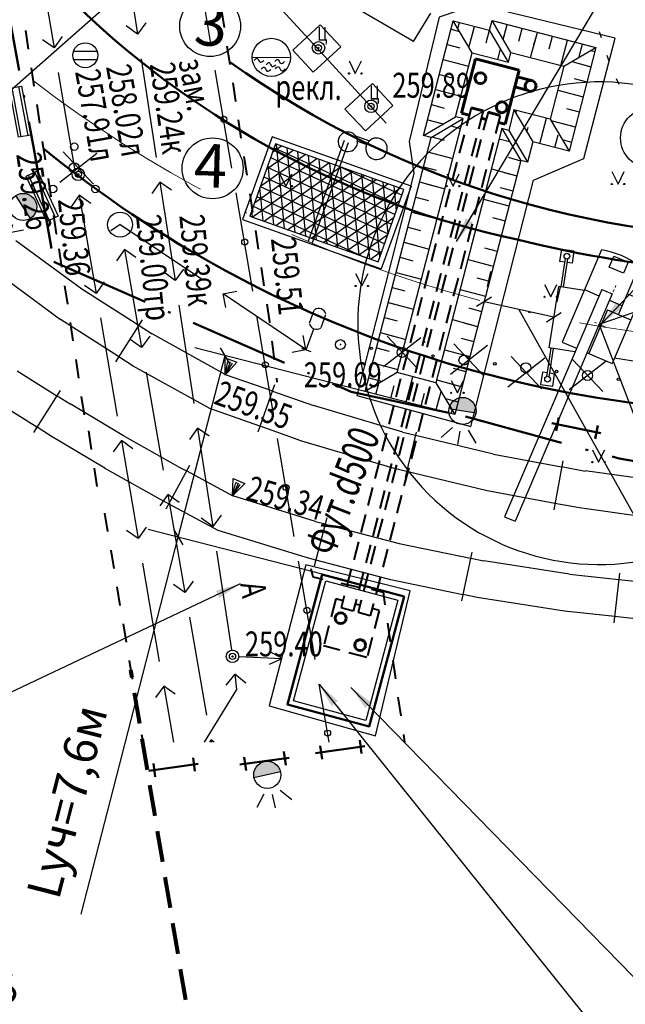
# Model space of a CAD drawing. Extents: x 42128 to 44646, y 40924 to 43814.
# Drawn here: x 42992 to 43016, y 43254 to 43293 of the extents above; entities that cross this region are included whole.
import ezdxf

# ---------------------------------------------------------------- set-up
doc = ezdxf.new("R2010")
doc.units = 0
doc.header["$MEASUREMENT"] = 0
doc.header["$PDSIZE"] = 0.3
for name, pattern in [('DASHB_DOT', [3, 2, -0.5, 0, -0.5]), ('PHANTOM2', [31.75, 15.875, -3.175, 3.175, -3.175, 3.175, -3.175]), ('штриховая2', [0.375, 0.25, -0.125])]:
    doc.linetypes.add(name, pattern=pattern)
for name, color, linetype, lineweight in [('Sети_теплотрасса', 20, 'Continuous', 60), ('Благоустройство', 7, 'Continuous', 50), ('Границы Благоустройства', 5, 'PHANTOM2', 50), ('ПОС ВЫНОСКИ', 6, 'Continuous', 25), ('ПОС ДЕМОНТИР', 7, 'Continuous', 25), ('ПОС ДОРОГА', 42, 'Continuous', 30), ('ПОС ОГРАЖД', 1, 'FENCELINE2', 80), ('ПОС ТРАНШ', 32, 'Continuous', 30), ('ПОС ТРАНШ ОТКОС', 32, 'Continuous', 25), ('Тротуар', 7, 'Continuous', 50)]:
    doc.layers.add(name, color=color, linetype=linetype, lineweight=lineweight)
for name, color, linetype in [('ПОС', 250, 'Continuous'), ('ПОС КРАН', 7, 'Continuous'), ('СЪемка', 251, 'Continuous')]:
    doc.layers.add(name, color=color, linetype=linetype)
doc.styles.add('SHRFT', font='ARIALI.TTF')
doc.styles.add('ПОС АЛЬТ', font='Arial.ttf')
doc.styles.add('ПОС ЧЕРТЕЖ', font='isocpeur.ttf')
doc.styles.add('Текст', font='romans.shx', dxfattribs={"width": 0.7})
doc.linetypes.add('FENCELINE2', pattern='A,6.35,-2.54,[132,ltypeshp.shx,S=2.54,R=0,X=-2.54,Y=0],-2.54,25.4', length=36.83)
doc.linetypes.add('ограждение1', pattern='A,0.25,-0.1,[133,ltypeshp.shx,S=0.1,R=0,X=-0.1,Y=0],-0.1,1', length=1.45)
doc.dimstyles.new('ПОС ЧЕРЕТЖ 1000', dxfattribs={"dimtxt": 1.35, "dimasz": 0.5, "dimexe": 1.25, "dimexo": 0.625, "dimtad": 1, "dimrnd": 0.05, "dimtxsty": 'ПОС ЧЕРТЕЖ', "dimblk": 'OBLIQUE', "dimcen": 1, "dimclrd": 6, "dimclre": 6, "dimclrt": 6, "dimadec": 0, "dimazin": 0, "dimtfac": 1, "dimtmove": 1, "dimatfit": 3, "dimfxl": 0, "dimlwd": 30, "dimlwe": 30, "dimarcsym": 0})
doc.dimstyles.new('ПОС ЧЕРЕТЖ 1000$7', dxfattribs={"dimtxt": 1.35, "dimasz": 1, "dimexe": 1.25, "dimexo": 0.625, "dimtad": 1, "dimrnd": 0.05, "dimtxsty": 'ПОС ЧЕРТЕЖ', "dimblk": 'OBLIQUE', "dimcen": 2.5, "dimclrd": 6, "dimclre": 6, "dimclrt": 6, "dimadec": 0, "dimazin": 0, "dimtfac": 1, "dimtmove": 1, "dimatfit": 3, "dimfxl": 0, "dimlwd": 30, "dimlwe": 30, "dimarcsym": 0})

# ---------------------------------------------------------------- blocks, each defined once
blk = doc.blocks.new('BL_51')
at = {"color": 0}
for p, q in [((-0.47, 0.165), (0.47, 0.165)), ((-0.47, -0.165), (0.47, -0.165))]:
    blk.add_line(p, q, dxfattribs=at)
blk.add_circle((0, 0), 0.5, dxfattribs=at)
blk = doc.blocks.new('BL_22')
at = {"color": 0}
for radius in [0.25, 0.125, 0.025]:
    blk.add_circle((0, 0), radius, dxfattribs=at)
blk = doc.blocks.new('BL_4019')
at = {"color": 0}
for p, q in [((0, 0), (-0.25, 0.65)), ((-0.25, 0.65), (0.25, 0.65)), ((0, 0), (-0.1, 0.55)), ((-0.1, 0.55), (0, 0.55)), ((0.25, 0.65), (0, 0)), ((0, 0.55), (0, 0)), ((0, 0), (0.1, 0.55))]:
    blk.add_line(p, q, dxfattribs=at)
blk = doc.blocks.new('BL_16')
at = {"color": 0}
for p, q in [((-0.25, 1.05), (-0.25, 1.6)), ((0.25, 1.05), (0.25, 1.6)), ((0, 0), (0, 0.9)), ((-0.2, 0), (0.2, 0))]:
    blk.add_line(p, q, dxfattribs=at)
for centre in [(0, 1.525), (0, 1.325), (0, 1.125)]:
    blk.add_circle(centre, 0, dxfattribs=at)
for centre, start, end in [((0, 1.45), 36, 144), ((0, 1.2), 216, 324)]:
    blk.add_arc(centre, 0.3, start, end, dxfattribs=at)
blk = doc.blocks.new('BL_56')
at = {"color": 0}
for q in [(-0.375, -0.25), (0.375, -0.25)]:
    blk.add_line((0, 0), q, dxfattribs=at)
blk.add_circle((0, 0), 0.5, dxfattribs=at)
blk = doc.blocks.new('BL_172')
at = {"color": 0}
for centre, radius in [((0, 0.85), 0.15), ((0, 0), 0.2), ((-0.85, -0.85), 0.15), ((0.85, -0.85), 0.15)]:
    blk.add_circle(centre, radius, dxfattribs=at)
blk = doc.blocks.new('2014 - 416 газон')
at = {"layer": 'СЪемка', "linetype": 'Continuous', "flags": 128}
for points in [[(-0.5, 1), (0, 0)], [(0, 0), (0.5, 1)]]:
    blk.add_lwpolyline(points, dxfattribs=at)
for points in [[(-0.5, 0.05), (-0.464645, 0.035355), (-0.45, 0), (-0.464645, -0.035355), (-0.5, -0.05), (-0.535355, -0.035355), (-0.55, 0), (-0.535355, 0.035355), (-0.5, 0.05)], [(0.5, 0.05), (0.535355, 0.035355), (0.55, 0), (0.535355, -0.035355), (0.5, -0.05), (0.464645, -0.035355), (0.45, 0), (0.464645, 0.035355), (0.5, 0.05)]]:
    blk.add_lwpolyline(points, close=True, dxfattribs=at)
blk = doc.blocks.new('ВОДОНАЛИВНОЙ БЛОК')
at = {"color": 1, "lineweight": 30}
for p, q in [((-3.132, 11.389), (-1.132, 11.389)), ((-3.132, 11.108), (-1.132, 11.108))]:
    blk.add_line(p, q, dxfattribs=at)
blk.add_lwpolyline([(-3.132, 11.499), (-1.132, 11.499), (-1.132, 10.999), (-3.132, 10.999)], close=True, dxfattribs=at)
blk = doc.blocks.new('сигнальный фонарь')
at = {"lineweight": 25}
blk.add_hatch(color=1, dxfattribs=at).paths.add_polyline_path([(-6.213, 9.14, 1), (-5.485, 9.14)])
at = {"color": 1, "lineweight": 25}
for p, q in [((-5.877, 10.049), (-5.877, 9.685)), ((-6.35, 9.933), (-6.094, 9.623)), ((-5.404, 9.933), (-5.659, 9.623)), ((-6.213, 9.14), (-5.485, 9.14))]:
    blk.add_line(p, q, dxfattribs=at)
blk.add_circle((-5.849, 9.14), 0.364, dxfattribs=at)
blk = doc.blocks.new('Емкость для воды')
at = {"color": 7, "lineweight": 30}
blk.add_line((9.19, 7.517), (12.258, 7.517), dxfattribs=at)
blk.add_circle((10.724, 7.517), 1.534, dxfattribs=at)
at = {"color": 5, "lineweight": 30}
for points in [[(9.351, 7.261), (9.584, 7.435), (9.825, 7.127), (10.133, 7.261)], [(10.316, 6.928), (10.549, 7.102), (10.791, 6.795), (11.099, 6.928)], [(11.006, 7.184), (11.239, 7.359), (11.481, 7.051), (11.789, 7.184)], [(9.908, 6.552), (10.141, 6.727), (10.382, 6.419), (10.69, 6.552)], [(11.056, 6.602), (11.289, 6.777), (11.531, 6.469), (11.839, 6.602)]]:
    blk.add_spline(points, degree=3, dxfattribs=at)
blk = doc.blocks.new('_Oblique')
at = {"color": 0, "linetype": 'ByBlock', "lineweight": -2}
blk.add_line((-0.5, -0.5), (0.5, 0.5), dxfattribs=at)
blk = doc.blocks.new('деревянное сигнальное ограждение')
at = {"color": 1, "lineweight": 50}
for p, q in [((431.353, 115.463), (431.353, 111.463)), ((431.895, 115.015), (430.811, 115.015)), ((431.895, 111.81), (430.811, 111.81))]:
    blk.add_line(p, q, dxfattribs=at)
blk = doc.blocks.new('малая мойка')
at = {"lineweight": 25, "true_color": 0xe0a800}
h = blk.add_hatch(dxfattribs=at)
h.set_pattern_fill('NET3', color=42, scale=4.4, angle=-4.922, style=0)
h.paths.add_polyline_path([(37.19, -1.546), (33.779, -1.551), (33.785, -5.666), (37.196, -5.662)])
h.paths.add_polyline_path([(37.425, -1.546), (37.19, -1.546), (37.196, -5.662), (37.431, -5.661)])
h.paths.add_polyline_path([(41.077, -1.541), (37.425, -1.546), (37.431, -5.661), (41.083, -5.656)])
at = {"color": 7, "lineweight": 30}
for p, q in [((37.598, 0.293), (38.453, 0.299)), ((37.801, 0.059), (38.384, 0.064)), ((37.196, -5.854), (37.188, -0.115)), ((37.431, -5.854), (37.423, -0.162)), ((41.372, -1.246), (33.484, -1.257)), ((33.484, -1.257), (33.491, -5.961)), ((41.077, -1.541), (33.779, -1.551)), ((33.779, -1.551), (33.785, -5.666)), ((41.083, -5.656), (41.077, -1.541)), ((41.372, -1.246), (41.365, -5.949)), ((33.785, -5.666), (41.083, -5.656)), ((33.491, -5.961), (41.365, -5.949))]:
    blk.add_line(p, q, dxfattribs=at)
at = {"color": 7, "lineweight": 30, "extrusion": (0, 0, -1)}
for centre, major_axis in [((38.958, 0.022), (0.407, 0.407)), ((37.386, -0.143), (0.37, 0.37))]:
    blk.add_ellipse(centre, major_axis=major_axis, ratio=1, start_param=-0.769474, end_param=5.513711, dxfattribs=at)
blk = doc.blocks.new('КС вид сверху')
at = {"layer": 'ПОС', "color": 0, "lineweight": 30, "ltscale": 0.6}
for p, q in [((11800.445, -10739.853), (11805.318, -10720.599)), ((11801.343, -10740.08), (11806.216, -10720.826)), ((11806.216, -10720.826), (11805.318, -10720.599)), ((11796.022, -10732.491), (11796.022, -10734.781)), ((11796.211, -10732.491), (11796.211, -10734.781)), ((11804.422, -10732.491), (11804.422, -10734.781)), ((11804.611, -10732.491), (11804.611, -10734.781)), ((11798.206, -10739.797), (11799.588, -10734.339)), ((11801.705, -10734.875), (11799.588, -10734.339)), ((11788.815, -10735.002), (11791.728, -10735.005)), ((11789.181, -10735.005), (11789.815, -10734.781)), ((11789.815, -10734.781), (11792.091, -10734.781)), ((11791.728, -10735.005), (11792.333, -10735.061)), ((11795.89, -10734.781), (11799.476, -10734.781)), ((11795.89, -10734.781), (11795.89, -10739.781)), ((11800.621, -10738.531), (11801.556, -10734.837)), ((11803.822, -10735.41), (11802.603, -10735.102)), ((11802.684, -10734.781), (11804.784, -10734.781)), ((11804.784, -10734.781), (11804.784, -10739.781)), ((11789.404, -10735.285), (11789.182, -10735.24)), ((11795.89, -10735.308), (11792.499, -10735.308)), ((11801.849, -10743.205), (11803.822, -10735.41)), ((11789.755, -10737.676), (11789.755, -10736.885)), ((11789.873, -10736.759), (11790.348, -10736.759)), ((11790.466, -10736.885), (11790.466, -10737.676)), ((11790.348, -10737.803), (11789.873, -10737.803)), ((11800.621, -10738.531), (11798.653, -10738.033)), ((11799.693, -10738.296), (11798.655, -10742.397)), ((11800.581, -10739.315), (11799.505, -10739.042)), ((11788.815, -10739.559), (11791.728, -10739.557)), ((11789.181, -10739.557), (11789.815, -10739.781)), ((11789.404, -10739.277), (11789.182, -10739.321)), ((11789.815, -10739.781), (11792.091, -10739.781)), ((11791.728, -10739.557), (11792.333, -10739.501)), ((11795.89, -10739.254), (11792.499, -10739.254)), ((11795.89, -10739.781), (11798.211, -10739.781)), ((11796.022, -10742.071), (11796.022, -10739.781)), ((11796.211, -10742.071), (11796.211, -10739.781)), ((11799.247, -10740.06), (11798.206, -10739.797)), ((11801.343, -10740.08), (11800.445, -10739.853)), ((11802.698, -10739.85), (11801.479, -10739.542)), ((11802.716, -10739.781), (11804.784, -10739.781)), ((11804.422, -10742.071), (11804.422, -10739.781)), ((11804.611, -10742.071), (11804.611, -10739.781)), ((11799.592, -10742.556), (11799.826, -10741.631)), ((11799.826, -10741.631), (11801.03, -10741.936)), ((11801.03, -10741.936), (11800.796, -10742.861)), ((11800.796, -10742.861), (11799.592, -10742.556))]:
    blk.add_line(p, q, dxfattribs=at)
at = {"layer": 'ПОС', "color": 0, "linetype": 'DASHB_DOT', "lineweight": 13, "ltscale": 0.3}
for p, q in [((11802.955, -10729.937), (11800.268, -10740.552)), ((11800.546, -10737.142), (11801.646, -10737.42))]:
    blk.add_line(p, q, dxfattribs=at)
at = {"layer": 'ПОС', "color": 0, "lineweight": 30, "ltscale": 0.6}
for points in [[(11796.211, -10732.781), (11796.616, -10732.781), (11796.616, -10731.781), (11795.616, -10731.781), (11795.616, -10732.781), (11796.022, -10732.781)], [(11804.611, -10732.781), (11805.016, -10732.781), (11805.016, -10731.781), (11804.016, -10731.781), (11804.016, -10732.781), (11804.422, -10732.781)], [(11796.211, -10741.781), (11796.616, -10741.781), (11796.616, -10742.781), (11795.616, -10742.781), (11795.616, -10741.781), (11796.022, -10741.781)], [(11804.611, -10741.781), (11805.016, -10741.781), (11805.016, -10742.781), (11804.016, -10742.781), (11804.016, -10741.781), (11804.422, -10741.781)]]:
    blk.add_lwpolyline(points, dxfattribs=at)
for centre in [(11796.116, -10732.281), (11804.516, -10732.281), (11796.116, -10742.281), (11804.516, -10742.281)]:
    blk.add_circle(centre, 0.23, dxfattribs=at)
for centre, radius, start, end in [((11788.813, -10735.201), 0.199, 89.5657, 178.50909), ((11789.178, -10735.415), 0.411, 89.6737, 167.00246), ((11789.671, -10735.27), 0.267, 90.87388, 183.03872), ((11792.068, -10735.045), 0.265, 356.54715, 84.9408), ((11792.304, -10735.235), 0.177, 9.2553, 80.73793), ((11799.311, -10737.276), 10.899, 168.92361, 191.05293), ((11800.247, -10737.281), 11.635, 170.31133, 189.68867), ((11798.858, -10737.281), 10.003, 168.79368, 191.20632), ((11789.153, -10735.344), 0.107, 74.25583, 176.24976), ((11811.249, -10737.29), 21.936, 174.75461, 185.23464), ((11782.645, -10737.281), 10.05, 348.09089, 11.90911), ((11789.886, -10736.889), 0.131, 95.70088, 178.21005), ((11790.335, -10736.889), 0.131, 1.78995, 84.29912), ((11789.886, -10737.672), 0.131, 181.78995, 264.29912), ((11790.335, -10737.672), 0.131, 275.70088, 358.21005), ((11788.813, -10739.36), 0.199, 181.49091, 270.4343), ((11789.178, -10739.147), 0.411, 192.99754, 270.3263), ((11789.153, -10739.218), 0.107, 183.75024, 285.74417), ((11789.671, -10739.291), 0.267, 176.96128, 269.12612), ((11792.068, -10739.517), 0.265, 275.0592, 3.45285), ((11792.304, -10739.326), 0.177, 279.26207, 350.7447), ((11801.82, -10736.608), 6.597, 241.3375, 270.25507)]:
    blk.add_arc(centre, radius, start, end, dxfattribs=at)
blk = doc.blocks.new('*D315')
at = {"layer": 'Defpoints', "color": 0}
for p in [(43010.779, 43282.12), (43010.779, 43282.12), (43013.583, 43281.501)]:
    blk.add_point(p, dxfattribs=at)
at = {"layer": 'ПОС ВЫНОСКИ', "color": 6, "linetype": 'Continuous', "lineweight": 30}
for p, q in [((43010.914, 43282.731), (43011.049, 43283.341)), ((43013.718, 43282.111), (43013.853, 43282.722)), ((43013.583, 43281.501), (43010.779, 43282.12)), ((43012.181, 43281.811), (43020.571, 43266.776)), ((43020.571, 43266.776), (43025.021, 43265.793))]:
    blk.add_line(p, q, dxfattribs=at)
at = {"layer": 'ПОС ВЫНОСКИ', "color": 6, "lineweight": 30, "xscale": 0.5, "yscale": 0.5, "zscale": 0.5}
for p, rotation in [((43010.779, 43282.12), 167.5469527195085), ((43013.583, 43281.501), 347.5469527195085)]:
    blk.add_blockref('_Oblique', p, dxfattribs=dict(at, rotation=rotation))
at = {"layer": 'ПОС ВЫНОСКИ', "color": 6, "insert": (43023.105, 43267.685), "char_height": 1.35, "attachment_point": 5, "rotation": 347.547, "style": 'ПОС ЧЕРТЕЖ'}
blk.add_mtext('2,85', dxfattribs=at)
blk = doc.blocks.new('*D316')
at = {"layer": 'Defpoints', "color": 0}
for p in [(43000.387, 43279.963), (43007.807, 43278.054), (43005.929, 43270.754)]:
    blk.add_point(p, dxfattribs=at)
at = {"layer": 'ПОС ТРАНШ ОТКОС', "color": 6, "linetype": 'Continuous', "lineweight": 30}
for p, q in [((42998.509, 43272.663), (43000.387, 43279.963)), ((42994.614, 43257.527), (42998.509, 43272.663))]:
    blk.add_line(p, q, dxfattribs=at)
at = {"layer": 'ПОС ТРАНШ ОТКОС', "color": 6, "lineweight": 30}
for p, q in [((43007.202, 43278.21), (42999.177, 43280.275)), ((43005.324, 43270.91), (42997.299, 43272.975))]:
    blk.add_line(p, q, dxfattribs=at)
at = {"layer": 'ПОС ТРАНШ ОТКОС', "color": 6, "lineweight": 30, "xscale": 0.5, "yscale": 0.5, "zscale": 0.5}
for p, rotation in [((43000.387, 43279.963), 75.5699948758947), ((42998.509, 43272.663), 255.5699948758947)]:
    blk.add_blockref('_Oblique', p, dxfattribs=dict(at, rotation=rotation))
at = {"layer": 'ПОС ТРАНШ ОТКОС', "color": 6, "insert": (42994.215, 43262.004), "char_height": 1.35, "attachment_point": 5, "rotation": 75.57, "style": 'ПОС ЧЕРТЕЖ', "bg_fill": 3, "box_fill_scale": 1.25, "bg_fill_color": 256, "bg_fill_true_color": 13158600, "bg_fill_transparency": 602}
blk.add_mtext('Lуч=7,6м', dxfattribs=at)
blk = doc.blocks.new('*D317')
at = {"layer": 'Defpoints', "color": 0}
for p in [(42992.908, 43285.104), (42984.446, 43283.541), (43001.984, 43235.976)]:
    blk.add_point(p, dxfattribs=at)
at = {"layer": 'ПОС ВЫНОСКИ', "color": 6, "linetype": 'Continuous', "lineweight": 30}
for p, q in [((42992.293, 43284.991), (42983.217, 43283.314)), ((42993.523, 43234.413), (42984.446, 43283.541)), ((43001.37, 43235.863), (42992.293, 43234.186))]:
    blk.add_line(p, q, dxfattribs=at)
at = {"layer": 'ПОС ВЫНОСКИ', "color": 6, "lineweight": 30, "xscale": 0.5, "yscale": 0.5, "zscale": 0.5}
for p, rotation in [((42984.446, 43283.541), 100.467250002318), ((42993.523, 43234.413), 280.4672500023179)]:
    blk.add_blockref('_Oblique', p, dxfattribs=dict(at, rotation=rotation))
at = {"layer": 'ПОС ВЫНОСКИ', "color": 6, "lineweight": 25, "insert": (42991.574, 43252.861), "char_height": 1.35, "attachment_point": 5, "rotation": 280.4673, "style": 'ПОС ЧЕРТЕЖ'}
blk.add_mtext('50,00{\\fISOCPEUR|b0|i0|c204|p34;м}', dxfattribs=at)

msp = doc.modelspace()

# ---------------------------------------------------------------- hatches: boundary and pattern name
at = {"layer": 'ПОС ТРАНШ ОТКОС'}
h = msp.add_hatch(dxfattribs=at)
h.set_pattern_fill('LINE', color=256, scale=10, angle=75, style=0)
h.set_pattern_definition([(75, (230.0932, 0), (-1.207407283, 0.323523806), [])])
h.paths.add_polyline_path([(43008.85, 43278.868), (43007.292, 43279.273), (43006.012, 43278.52), (43009.603, 43277.588)])
h.paths.add_polyline_path([(43013.438, 43289.448), (43011.981, 43289.824), (43012.736, 43288.545), (43014.191, 43288.168)])
h.paths.add_polyline_path([(43015.268, 43292.332), (43011.105, 43293.408), (43011.858, 43292.129), (43013.988, 43291.578)])
h.paths.add_polyline_path([(43011.004, 43293.02), (43009.546, 43293.398), (43010.299, 43292.118), (43011.758, 43291.741)])
h = msp.add_hatch(dxfattribs=at)
h.set_pattern_fill('LINE', color=256, scale=5, angle=75, style=0)
h.set_pattern_definition([(75, (230.0932, 0), (-0.6037036414, 0.161761903), [])])
h.paths.add_polyline_path([(43006.652, 43278.896), (43006.012, 43278.52), (43009.603, 43277.588), (43009.226, 43278.228)])
h.paths.add_polyline_path([(43011.004, 43293.02), (43009.546, 43293.398), (43009.922, 43292.758), (43011.381, 43292.381)])
h.paths.add_polyline_path([(43011.105, 43293.408), (43011.481, 43292.768), (43014.63, 43291.956), (43015.268, 43292.332)])
h.paths.add_polyline_path([(43013.813, 43288.811), (43012.359, 43289.185), (43012.736, 43288.545), (43014.191, 43288.168)])
h = msp.add_hatch(dxfattribs=at)
h.set_pattern_fill('LINE', color=256, scale=10, angle=345, style=0)
h.set_pattern_definition([(345, (230.0932, 0), (0.323523806, 1.207407283), [])])
h.paths.add_polyline_path([(43012.252, 43287.795), (43011.499, 43289.072), (43008.85, 43278.868), (43009.603, 43277.588)])
h.paths.add_polyline_path([(43009.94, 43289.474), (43008.66, 43288.72), (43006.012, 43278.52), (43007.292, 43279.273)])
h.paths.add_polyline_path([(43010.299, 43292.118), (43009.546, 43293.398), (43008.356, 43288.798), (43009.636, 43289.552)])
h.paths.add_polyline_path([(43015.268, 43292.332), (43013.988, 43291.578), (43013.438, 43289.448), (43014.191, 43288.168)])
h = msp.add_hatch(dxfattribs=at)
h.set_pattern_fill('LINE', color=256, scale=5, angle=345, style=0)
h.set_pattern_definition([(345, (230.0932, 0), (0.161761903, 0.6037036414), [])])
h.paths.add_polyline_path([(43012.252, 43287.795), (43011.876, 43288.433), (43009.226, 43278.228), (43009.603, 43277.588)])
h.paths.add_polyline_path([(43009.3, 43289.097), (43008.66, 43288.72), (43006.012, 43278.52), (43006.652, 43278.896)])
h.paths.add_polyline_path([(43009.922, 43292.758), (43009.546, 43293.398), (43008.356, 43288.798), (43008.996, 43289.175)])
h.paths.add_polyline_path([(43015.268, 43292.332), (43014.625, 43291.953), (43013.813, 43288.811), (43014.191, 43288.168)])

# ---------------------------------------------------------------- linework, layer by layer
at = {"layer": 'Sети_теплотрасса', "linetype": 'Continuous'}
for p, q in [((43010.443, 43291.874), (43009.879, 43289.695)), ((43012.186, 43291.426), (43010.443, 43291.874)), ((43012.186, 43291.426), (43011.623, 43289.247)), ((43012.679, 43291.005), (43012.115, 43291.15)), ((43012.513, 43290.616), (43012.01, 43290.746)), ((43010.745, 43289.782), (43010.259, 43289.907)), ((43010.184, 43289.617), (43009.879, 43289.695)), ((43010.864, 43289.442), (43010.67, 43289.492)), ((43011.426, 43289.605), (43010.939, 43289.731)), ((43011.623, 43289.247), (43011.356, 43289.316))]:
    msp.add_line(p, q, dxfattribs=at)
for centre in [(43010.633, 43291.099), (43012.648, 43290.788), (43011.492, 43289.931)]:
    msp.add_circle(centre, 0.219, dxfattribs=at)
at = {"layer": 'Благоустройство'}
for points in [[(43012.057, 43284.631), (43012.057, 43284.631, -0.138015), (42994.579, 43293.881, -0.147023), (42991.564, 43298.466), (42991.564, 43298.466)], [(43026.587, 43289.2, -0.430984), (43020.137, 43283.327, -0.042454), (43012.057, 43284.631)], [(42993.108, 43288.261, 0.187464), (43025.642, 43277.723), (43089.808, 43282.803, -0.667772), (43094.01, 43274.577), (43091.503, 43271.633)]]:
    msp.add_lwpolyline(points, format="xyb", dxfattribs=at)
at = {"layer": 'Благоустройство', "linetype": 'DASHB_DOT', "lineweight": 20, "ltscale": 4}
msp.add_arc((43023.765, 43331.475), 51.034, 232.4936, 271.9335, dxfattribs=at)
at = {"layer": 'Границы Благоустройства', "linetype": 'DASHB_DOT', "ltscale": 2}
msp.add_lwpolyline([(42981.216, 43415.388), (42990.608, 43355.317), (42986.577, 43355.178), (42986.577, 43355.178), (42983.07, 43361.423), (42983.07, 43361.423), (42983.07, 43361.423), (42983.07, 43361.423), (42980.781, 43361.239), (42988.984, 43308.985), (42989.5, 43305.724), (42990.293, 43301.336), (42992.722, 43288.198), (42993.518, 43283.718), (42993.518, 43283.718), (43005.453, 43278.501), (43010.034, 43277.511), (43016.203, 43275.822), (43022.124, 43274.791), (43049.676, 43277.055)], dxfattribs=at)
at = {"layer": 'ПОС ВЫНОСКИ', "color": 6, "lineweight": 30, "ltscale": 0.5}
for centre in [(42999.787, 43293.187), (43017.482, 43288.699), (42999.886, 43287.478)]:
    msp.add_circle(centre, 1.222, dxfattribs=at)
at = {"layer": 'ПОС ДЕМОНТИР', "color": 1, "linetype": 'Continuous', "lineweight": 30}
for points in [[(42995.238, 43288.067), (42993.751, 43286.908)], [(42993.886, 43288.135), (42995.103, 43286.84)], [(43006.886, 43280.735), (43008.103, 43279.44)], [(43008.238, 43280.667), (43006.751, 43279.508)], [(43010.918, 43280.357), (43009.431, 43279.198)], [(43009.566, 43280.425), (43010.783, 43279.13)], [(43013.223, 43279.848), (43011.736, 43278.69)], [(43011.871, 43279.917), (43013.088, 43278.622)], [(43015.678, 43279.737), (43014.191, 43278.578)], [(43014.326, 43279.805), (43015.543, 43278.51)]]:
    msp.add_lwpolyline(points, dxfattribs=at)
at = {"layer": 'ПОС КРАН', "color": 5, "lineweight": 30}
msp.add_lwpolyline([(43018.859, 43272.204), (43015.405, 43281.215), (43024.578, 43284.37, 2.480129)], format="xyb", close=True, dxfattribs=at)
at = {"layer": 'ПОС ТРАНШ'}
for points in [[(43011.004, 43293.02), (43011.105, 43293.408), (43015.268, 43292.332), (43014.191, 43288.168), (43012.736, 43288.545), (43012.525, 43287.724), (43012.252, 43287.795), (43009.603, 43277.588), (43006.012, 43278.52), (43008.66, 43288.72), (43008.356, 43288.798), (43009.546, 43293.398)], [(43011.758, 43291.741), (43011.858, 43292.129), (43013.988, 43291.578), (43013.438, 43289.448), (43011.981, 43289.824), (43011.77, 43289.003), (43011.499, 43289.072), (43008.85, 43278.868), (43007.292, 43279.273), (43009.94, 43289.474), (43009.636, 43289.552), (43010.299, 43292.118)], [(43004.428, 43270.917), (43007.326, 43270.139), (43006.03, 43265.31), (43003.132, 43266.088)]]:
    msp.add_lwpolyline(points, close=True, dxfattribs=at)
at = {"layer": 'ПОС ТРАНШ', "lineweight": 50}
msp.add_lwpolyline([(43004.287, 43271.162), (43007.571, 43270.28), (43006.171, 43265.065), (43002.887, 43265.946)], close=True, dxfattribs=at)
at = {"layer": 'ПОС ТРАНШ ОТКОС'}
for p, q in [((43010.299, 43292.118), (43009.546, 43293.398)), ((43011.858, 43292.129), (43011.105, 43293.408)), ((43011.758, 43291.741), (43011.004, 43293.02)), ((43013.988, 43291.578), (43015.268, 43292.332)), ((43008.356, 43288.798), (43009.636, 43289.552)), ((43008.66, 43288.72), (43009.94, 43289.474)), ((43011.981, 43289.824), (43012.736, 43288.545)), ((43013.438, 43289.448), (43014.191, 43288.168)), ((43011.499, 43289.072), (43012.252, 43287.795)), ((43011.77, 43289.003), (43012.525, 43287.724)), ((43007.292, 43279.273), (43006.012, 43278.52)), ((43008.85, 43278.868), (43009.603, 43277.588))]:
    msp.add_line(p, q, dxfattribs=at)
at = {"layer": 'СЪемка'}
for p, q in [((42996.264, 43296.818), (42996.874, 43292.868)), ((42992.844, 43296.258), (42993.524, 43292.318)), ((42999.834, 43292.408), (42999.164, 43296.348)), ((43001.394, 43295.228), (43006.854, 43289.298)), ((43003.206, 43295.359), (43007.947, 43292.588)), ((43007.953, 43292.576), (43008.638, 43293.703)), ((42996.874, 43292.868), (42996.414, 43293.198)), ((42997.204, 43293.318), (42996.874, 43292.868)), ((43003.106, 43292.221), (43004.206, 43293.241)), ((43004.206, 43293.241), (43005.026, 43292.361)), ((42993.524, 43292.318), (42993.054, 43292.638)), ((42993.844, 43292.778), (42993.524, 43292.318)), ((43015.394, 43292.978), (43015.474, 43292.738)), ((43003.926, 43291.341), (43003.106, 43292.221)), ((43005.026, 43292.361), (43003.926, 43291.341)), ((42997.024, 43291.878), (42997.624, 43287.918)), ((43015.714, 43292.028), (43015.794, 43291.788)), ((43000.664, 43287.478), (42999.994, 43291.418)), ((42993.694, 43291.328), (42994.364, 43287.388)), ((43016.084, 43291.088), (43016.184, 43290.858)), ((43005.199, 43289.858), (43006.299, 43290.878)), ((43006.299, 43290.878), (43007.119, 43289.998)), ((43006.019, 43288.978), (43005.199, 43289.858)), ((43007.119, 43289.998), (43006.019, 43288.978)), ((42997.774, 43286.928), (42997.444, 43286.468)), ((42997.774, 43286.928), (42998.384, 43282.978)), ((42998.234, 43286.598), (42997.774, 43286.928)), ((42994.534, 43286.398), (42994.204, 43285.938)), ((42994.534, 43286.398), (42995.214, 43282.458)), ((42994.994, 43286.068), (42994.534, 43286.398)), ((43001.504, 43282.548), (43000.834, 43286.488)), ((42999.484, 43282.998), (42996.164, 43285.228)), ((42991.994, 43284.578), (42994.634, 43282.638)), ((42996.344, 43284.218), (42996.024, 43283.758)), ((42996.344, 43284.218), (42997.034, 43280.278)), ((42996.804, 43283.898), (42996.344, 43284.218)), ((42993.784, 43281.398), (42991.104, 43283.368)), ((42998.384, 43282.978), (42997.924, 43283.308)), ((42998.714, 43283.428), (42998.384, 43282.978)), ((42995.214, 43282.458), (42994.744, 43282.778)), ((42995.534, 43282.918), (42995.214, 43282.458)), ((42994.634, 43282.638), (42996.924, 43281.178)), ((43000.314, 43282.438), (43000.864, 43282.548)), ((43003.634, 43280.208), (43000.314, 43282.438)), ((43000.424, 43281.888), (43000.314, 43282.438)), ((42998.534, 43281.988), (42999.134, 43278.028)), ((43002.334, 43277.618), (43001.664, 43281.558)), ((42996.114, 43279.918), (42993.784, 43281.408)), ((42995.384, 43281.468), (42996.054, 43277.528)), ((42997.054, 43281.388), (42995.984, 43279.708)), ((42996.934, 43281.168), (42997.464, 43280.828)), ((43002.184, 43281.308), (43002.184, 43281.278)), ((42997.364, 43280.738), (42997.034, 43280.278)), ((43000.394, 43279.198), (42997.464, 43280.828)), ((43003.634, 43280.208), (43003.524, 43280.768)), ((42997.034, 43280.278), (42996.574, 43280.608)), ((43003.074, 43280.098), (43003.634, 43280.208)), ((42996.694, 43279.538), (42996.124, 43279.908)), ((42992.044, 43279.348), (42993.634, 43278.348)), ((42999.774, 43277.828), (42996.694, 43279.538)), ((42997.214, 43279.298), (42997.904, 43275.358)), ((43000.394, 43279.198), (43002.284, 43278.538)), ((43002.364, 43278.778), (43001.704, 43276.888)), ((42993.764, 43278.558), (42992.704, 43276.868)), ((43002.294, 43278.528), (43003.934, 43277.958)), ((42992.834, 43277.078), (42991.234, 43278.088)), ((42993.644, 43278.348), (42994.164, 43278.018)), ((42996.314, 43276.738), (42994.164, 43278.018)), ((43001.784, 43277.118), (42999.774, 43277.828)), ((43007.524, 43276.888), (43003.934, 43277.948)), ((42993.384, 43276.738), (42992.844, 43277.078)), ((42999.284, 43277.048), (42998.954, 43276.588)), ((42999.284, 43277.048), (42999.894, 43273.098)), ((42999.744, 43276.718), (42999.284, 43277.048)), ((43003.474, 43276.528), (43001.794, 43277.118)), ((43007.524, 43276.888), (43008.024, 43276.768)), ((43008.055, 43276.889), (43007.614, 43275.068)), ((42995.564, 43275.438), (42993.384, 43276.738)), ((42996.224, 43276.548), (42995.894, 43276.088)), ((42996.224, 43276.548), (42996.904, 43272.608)), ((42996.684, 43276.218), (42996.224, 43276.548)), ((42998.494, 43275.508), (42996.314, 43276.738)), ((43003.164, 43272.688), (43002.494, 43276.628)), ((43007.134, 43275.438), (43003.474, 43276.528)), ((43008.024, 43276.768), (43011.164, 43276.008)), ((43011.164, 43275.998), (43013.894, 43275.488)), ((43013.944, 43275.738), (43013.574, 43273.768)), ((42997.764, 43274.188), (42995.554, 43275.438)), ((42998.954, 43275.548), (42998.004, 43273.788)), ((42998.494, 43275.508), (42998.834, 43275.328)), ((42998.824, 43275.338), (43000.694, 43274.328)), ((43007.674, 43275.308), (43007.134, 43275.438)), ((43010.854, 43274.538), (43007.674, 43275.308)), ((43013.884, 43275.498), (43014.844, 43275.318)), ((43018.554, 43274.818), (43014.844, 43275.328)), ((43013.614, 43274.018), (43010.844, 43274.538)), ((42998.084, 43274.378), (42997.764, 43273.918)), ((42998.124, 43274.008), (42997.774, 43274.198)), ((42998.084, 43274.378), (42998.774, 43270.438)), ((42998.544, 43274.058), (42998.084, 43274.378)), ((43004.014, 43273.298), (43000.694, 43274.328)), ((43014.604, 43273.838), (43013.614, 43274.018)), ((43000.114, 43272.938), (42998.114, 43274.008)), ((43018.384, 43273.318), (43014.604, 43273.838)), ((42999.894, 43273.098), (42999.434, 43273.428)), ((43000.224, 43273.548), (42999.894, 43273.098)), ((43004.464, 43273.438), (43003.964, 43271.508)), ((43004.014, 43273.298), (43004.404, 43273.198)), ((42996.904, 43272.608), (42996.434, 43272.928)), ((42997.224, 43273.068), (42996.904, 43272.608)), ((43003.604, 43271.858), (43000.114, 43272.938)), ((43004.404, 43273.188), (43007.374, 43272.418)), ((43000.044, 43272.108), (43000.644, 43268.148)), ((43007.374, 43272.418), (43010.234, 43271.818)), ((43010.284, 43272.058), (43009.874, 43270.108)), ((43004.004, 43267.758), (43003.334, 43271.698)), ((43004.024, 43271.748), (43003.604, 43271.858)), ((43007.034, 43270.958), (43004.034, 43271.738)), ((43010.244, 43271.828), (43010.774, 43271.718)), ((43014.204, 43271.178), (43010.774, 43271.718)), ((42997.074, 43271.618), (42997.744, 43267.678)), ((42999.104, 43270.898), (42998.774, 43270.438)), ((43009.924, 43270.348), (43007.034, 43270.958)), ((43014.204, 43271.178), (43016.184, 43270.968)), ((43016.214, 43271.218), (43015.994, 43269.228)), ((43016.174, 43270.968), (43017.664, 43270.808)), ((42998.774, 43270.438), (42998.314, 43270.768)), ((43010.504, 43270.238), (43009.934, 43270.358)), ((43014.004, 43269.688), (43010.504, 43270.238)), ((43016.024, 43269.478), (43014.004, 43269.698)), ((42998.954, 43269.458), (42999.644, 43265.518)), ((43017.534, 43269.318), (43016.014, 43269.478)), ((43000.934, 43267.868), (43002.684, 43267.798)), ((43002.174, 43267.568), (43002.684, 43267.798)), ((43002.684, 43267.798), (43002.194, 43268.068)), ((43000.774, 43267.158), (43000.424, 43266.718)), ((43000.774, 43267.158), (43000.844, 43266.548)), ((43001.214, 43266.808), (43000.774, 43267.158)), ((42997.924, 43266.688), (42997.594, 43266.228)), ((42997.924, 43266.688), (42998.314, 43264.438)), ((42998.384, 43266.358), (42997.924, 43266.688)), ((43000.844, 43266.548), (42999.554, 43264.438)), ((43004.564, 43264.438), (43004.164, 43266.768)), ((42999.824, 43264.528), (42999.764, 43264.438)), ((42999.824, 43264.528), (42999.844, 43264.438)), ((42999.954, 43264.438), (42999.824, 43264.528))]:
    msp.add_line(p, q, dxfattribs=at)
at = {"layer": 'СЪемка', "color": 7, "lineweight": 40}
for p, q in [((43000.234, 43293.878), (43000.344, 43293.138)), ((42993.174, 43287.818), (42993.064, 43288.558)), ((42993.404, 43286.328), (42993.294, 43287.068)), ((42993.624, 43284.848), (42993.514, 43285.588)), ((43001.604, 43284.978), (43001.714, 43284.238)), ((42993.841, 43283.505), (42993.731, 43284.245)), ((43001.834, 43283.498), (43001.944, 43282.758)), ((42994.071, 43282.025), (42993.961, 43282.765)), ((43002.064, 43282.018), (43002.174, 43281.308)), ((42994.291, 43280.545), (42994.181, 43281.285)), ((43002.264, 43280.538), (43002.354, 43279.788)), ((42994.521, 43279.055), (42994.411, 43279.795)), ((43002.444, 43279.048), (43002.464, 43278.888)), ((42994.741, 43277.575), (42994.631, 43278.315)), ((42995.025, 43276.192), (42994.915, 43276.932)), ((42995.255, 43274.702), (42995.145, 43275.442)), ((42995.554, 43273.628), (42995.674, 43272.888)), ((42995.804, 43272.148), (42995.924, 43271.408)), ((43003.824, 43271.408), (43003.914, 43271.068)), ((43003.914, 43271.068), (43004.304, 43270.978)), ((42996.044, 43270.668), (42996.164, 43269.928)), ((43005.034, 43270.818), (43005.764, 43270.658)), ((43006.256, 43270.572), (43006.726, 43270.455)), ((43006.726, 43270.455), (43006.804, 43269.948)), ((42996.294, 43269.188), (42996.414, 43268.448)), ((43006.904, 43269.208), (43007.014, 43268.468)), ((42996.544, 43267.708), (42996.664, 43266.968)), ((43007.114, 43267.718), (43007.224, 43266.978)), ((42996.784, 43266.228), (42996.904, 43265.488)), ((43007.324, 43266.238), (43007.434, 43265.498)), ((42997.034, 43264.748), (42997.084, 43264.438)), ((43007.544, 43264.748), (43007.594, 43264.438))]:
    msp.add_line(p, q, dxfattribs=at)
at = {"layer": 'СЪемка', "lineweight": 40}
for p, q in [((42992.504, 43292.268), (42992.394, 43293.008)), ((43000.464, 43292.388), (43000.574, 43291.648)), ((42992.724, 43290.778), (42992.614, 43291.518)), ((43000.694, 43290.908), (43000.804, 43290.168)), ((42992.954, 43289.298), (42992.844, 43290.038)), ((43000.914, 43289.428), (43001.024, 43288.688)), ((43001.144, 43287.948), (43001.254, 43287.208)), ((43001.374, 43286.458), (43001.484, 43285.718))]:
    msp.add_line(p, q, dxfattribs=at)
at = {"layer": 'СЪемка', "color": 7, "linetype": 'штриховая2', "lineweight": 80, "ltscale": 5}
msp.add_lwpolyline([(43003.425, 43226.337), (42996.604, 43267.338)], dxfattribs=at)
at = {"layer": 'СЪемка'}
for centre, radius in [((43000.334, 43289.448), 0.12), ((43001.174, 43284.518), 0.12), ((43005.014, 43280.398), 0.2), ((43006.254, 43280.248), 0.05), ((43007.494, 43280.088), 0.2), ((43008.734, 43279.938), 0.05), ((43009.974, 43279.778), 0.2), ((43002.004, 43279.588), 0.12), ((43011.214, 43279.628), 0.05), ((43012.454, 43279.468), 0.2), ((43013.694, 43279.318), 0.05), ((43014.934, 43279.158), 0.2), ((43016.174, 43279.008), 0.05), ((43002.834, 43274.658), 0.12), ((43003.674, 43269.728), 0.12), ((43004.504, 43264.798), 0.12)]:
    msp.add_circle(centre, radius, dxfattribs=at)
for p in [(43004.134, 43292.318, 259.944), (43006.244, 43289.968, 259.889), (42994.494, 43287.238, 259.48), (42993.624, 43284.848, 259.356), (43002.174, 43281.308, 259.507), (43005.014, 43280.398, 259.688), (43008.384, 43280.498, 261.524), (43003.634, 43280.208, 259.766), (43000.684, 43267.878, 259.396)]:
    msp.add_point(p, dxfattribs=at)
at = {"layer": 'Тротуар'}
msp.add_lwpolyline([(43000.569, 43291.751, 0.167355), (43024.422, 43284.695, 0.13308)], format="xyb", dxfattribs=at)

# ---------------------------------------------------------------- block references
at = {"xscale": 0.5000000000007196, "yscale": 0.5, "zscale": 0.5, "rotation": 359.4820568128774}
msp.add_blockref('Емкость для воды', (42996.849, 43288.223), dxfattribs=at)
at = {"layer": 'ПОС ДОРОГА', "xscale": 0.7499999999917036, "yscale": 0.7499999999994067, "zscale": 0.75, "rotation": 340.27929251695}
msp.add_blockref('малая мойка', (42978.956, 43298.107), dxfattribs=at)
at = {"layer": 'ПОС КРАН', "color": 7, "lineweight": 30, "xscale": 0.5000000000048596, "yscale": 0.5000000000055047, "zscale": 0.5, "rotation": 171.0782220211534}
msp.add_blockref('КС вид сверху', (48011.962, 37062.438), dxfattribs=at)
at = {"layer": 'ПОС ОГРАЖД'}
for p, rotation in [((43002.833, 43293.896), 100.4762738310445), ((43002.389, 43292.971), 114.5483551592322)]:
    msp.add_blockref('ВОДОНАЛИВНОЙ БЛОК', p, dxfattribs=dict(at, rotation=rotation))
for name, p, xscale, yscale, zscale, rotation in [('сигнальный фонарь', (42999.124, 43300.696), 1.499999999995703, 1.5, 1.5, 122.5273090440272), ('сигнальный фонарь', (43003.488, 43292.689), 1.499999999999646, 1.499999999999202, 1.5, 170.6290131250181), ('деревянное сигнальное ограждение', (43027.089, 43054.392), 0.4999999999993639, 0.5000000000000804, 0.5, 78.50282140979728), ('деревянное сигнальное ограждение', (43091.128, 43058.416), 0.4999999999996106, 0.4999999999995453, 0.5, 97.97895388483273), ('деревянное сигнальное ограждение', (43084.439, 43057.708), 0.4999999999996106, 0.4999999999995453, 0.5, 97.97895388483273), ('деревянное сигнальное ограждение', (43088.084, 43057.956), 0.4999999999996106, 0.4999999999995453, 0.5, 97.97895388483273), ('сигнальный фонарь', (42990.615, 43274.675), 1.500000000000093, 1.500000000000495, 1.5, 192.1691811941622)]:
    msp.add_blockref(name, p, dxfattribs=dict(at, xscale=xscale, yscale=yscale, zscale=zscale, rotation=rotation))
at = {"layer": 'СЪемка'}
for name, p in [('BL_51', (42994.774, 43292.018)), ('BL_22', (43004.134, 43292.318)), ('BL_22', (43006.244, 43289.968)), ('BL_172', (42994.334, 43287.498)), ('BL_22', (42994.494, 43287.238)), ('BL_56', (42996.174, 43285.218)), ('BL_22', (43000.684, 43267.878))]:
    msp.add_blockref(name, p, dxfattribs=at)
at = {"layer": 'СЪемка', "xscale": 0.5, "yscale": 0.5, "zscale": 0.5}
for p in [(43005.613, 43291.291), (43002.824, 43286.761), (43009.534, 43286.761), (43016.158, 43286.848), (43005.874, 43282.753), (43013.456, 43282.317), (43009.711, 43278.464), (43015.376, 43275.676)]:
    msp.add_blockref('2014 - 416 газон', p, dxfattribs=at)
at = {"layer": 'СЪемка'}
for name, p, rotation in [('BL_16', (43003.643, 43280.189), 339.7287815158508), ('BL_4019', (43000.392, 43279.175), 338.8425575318646), ('BL_4019', (43000.686, 43274.321), 336.3754604609363)]:
    msp.add_blockref(name, p, dxfattribs=dict(at, rotation=rotation))

# ---------------------------------------------------------------- texts
at = {"layer": 'ПОС ВЫНОСКИ', "color": 6, "lineweight": 30, "ltscale": 0.5, "style": 'ПОС АЛЬТ'}
for s, p in [('3', (42999.111, 43292.423)), ('4', (42999.115, 43286.724))]:
    msp.add_text(s, height=1.75, rotation=358.3864, dxfattribs=at).set_placement(p)
at = {"layer": 'СЪемка', "style": 'SHRFT', "width": 0.75}
for s, height, p in [('Ц', 0.555, (43004.083, 43292.6)), ('259.89', 1, (43007.098, 43290.313)), ('рекл.', 1, (43002.406, 43290.229)), ('Ц', 0.555, (43006.176, 43290.237)), ('259.69', 1, (43003.546, 43278.689)), ('259.40', 1, (43001.184, 43267.878))]:
    msp.add_text(s, height=height, dxfattribs=at).set_placement(p)
for s, rotation, p in [('зам.', 280.3192, (42998.516, 43291.792)), ('257.91л', 280, (42994.364, 43291.358)), ('258.02л', 280, (42995.604, 43291.558)), ('259.24к', 278, (42997.364, 43291.658)), ('259.26', 278, (42992.003, 43288.043)), ('259.36', 276, (42993.674, 43286.227)), ('259.00тр', 275.714, (42996.81, 43285.577)), ('259.39к', 275.714, (42998.548, 43285.577)), ('259.51', 276, (43002.224, 43284.652)), ('259.35', 340, (42999.892, 43278.039)), ('259.34', 344, (43001.174, 43274.188)), ('А', 278.5447, (43000.992, 43270.793))]:
    msp.add_text(s, height=1, rotation=rotation, dxfattribs=at).set_placement(p)

# ---------------------------------------------------------------- dimensions: what is measured, and where the dimension line sits
at = {"layer": 'ПОС ВЫНОСКИ'}
dim = msp.add_linear_dim(base=(43010.779, 43282.12), p1=(43013.583, 43281.501), p2=(43010.779, 43282.12), angle=167.547, dimstyle='ПОС ЧЕРЕТЖ 1000', dxfattribs=at)
dim.commit()
dim.dimension.update_dxf_attribs({"geometry": '*D315', "text_midpoint": (43021.181, 43266.641), "dimtype": 161})

# ---------------------------------------------------------------- leaders
at = {"layer": 'ПОС ВЫНОСКИ', "color": 6, "lineweight": 30}
for points in [[(43009.668, 43284.534), (43026.057, 43312.082), (43038.322, 43312.082)], [(43015.503, 43281.249), (43031.243, 43297.808), (43051.049, 43297.808)], [(42996.569, 43294.843), (42933.226, 43238.74)], [(43000.992, 43270.793), (42933.226, 43238.74), (42897.431, 43238.74)], [(43005.436, 43266.634), (43022.34, 43249.299), (43041.412, 43249.299)]]:
    msp.add_leader(points, dimstyle='ПОС ЧЕРЕТЖ 1000$7', dxfattribs=at)

# ---------------------------------------------------------------- next in the draw order: dimensions: what is measured, and where the dimension line sits
at = {"layer": 'ПОС ТРАНШ ОТКОС'}
dim = msp.add_linear_dim(base=(43000.387, 43279.963), p1=(43005.929, 43270.754), p2=(43007.807, 43278.054), angle=75.57, text='Lуч=7,6м', dimstyle='ПОС ЧЕРЕТЖ 1000', override={"dimtfill": 1, "dimarcsym": 1}, dxfattribs=at)
dim.commit()
dim.dimension.update_dxf_attribs({"geometry": '*D316', "text_midpoint": (42995.41, 43261.697), "dimtype": 161})

# ---------------------------------------------------------------- next in the draw order: linework, layer by layer
at = {"layer": 'Sети_теплотрасса', "linetype": 'штриховая2', "lineweight": 40, "ltscale": 3}
for p, q in [((43010.259, 43289.907), (43005.045, 43269.823)), ((43010.745, 43289.782), (43005.53, 43269.693)), ((43010.939, 43289.731), (43005.723, 43269.641)), ((43011.431, 43289.604), (43006.214, 43269.51)), ((43004.837, 43270.187), (43004.339, 43268.299)), ((43005.12, 43270.111), (43004.837, 43270.187)), ((43005.53, 43269.693), (43005.045, 43269.823)), ((43005.798, 43269.929), (43005.605, 43269.981)), ((43006.575, 43269.72), (43006.078, 43267.832)), ((43006.575, 43269.72), (43006.289, 43269.797)), ((43006.214, 43269.51), (43005.723, 43269.641)), ((43006.078, 43267.832), (43004.339, 43268.299))]:
    msp.add_line(p, q, dxfattribs=at)
at = {"layer": 'Sети_теплотрасса', "linetype": 'Continuous'}
for centre in [(43005.026, 43269.412), (43005.808, 43268.332)]:
    msp.add_circle(centre, 0.219, dxfattribs=at)
at = {"layer": 'ПОС ОГРАЖД', "linetype": 'ограждение1', "lineweight": 25, "ltscale": 1.5}
for points in [[(43005.676, 43278.352), (43010.243, 43277.117), (43012.762, 43287.003), (43014.791, 43287.867), (43016.041, 43292.701), (43010.473, 43294.057), (43008.976, 43293.543), (43007.772, 43288.559), (43007.966, 43287.267)], [(43002.15, 43265.893), (43006.418, 43264.693), (43007.817, 43270.512), (43003.634, 43271.558)]]:
    msp.add_lwpolyline(points, close=True, dxfattribs=at)

# ---------------------------------------------------------------- next in the draw order: texts
at = {"layer": 'Sети_теплотрасса', "linetype": 'Continuous', "lineweight": 30, "style": 'Текст', "width": 0.7}
msp.add_text('Фут.d500', height=1.25, rotation=68.8836, dxfattribs=at).set_placement((43004.726, 43271.838))

# ---------------------------------------------------------------- next in the draw order: dimensions: what is measured, and where the dimension line sits
at = {"layer": 'ПОС ВЫНОСКИ', "lineweight": 25}
dim = msp.add_linear_dim(base=(42984.446, 43283.541), p1=(43001.984, 43235.976), p2=(42992.908, 43285.104), angle=100.4673, text='50,00{\\fISOCPEUR|b0|i0|c204|p34;м}', dimstyle='ПОС ЧЕРЕТЖ 1000', dxfattribs=at)
dim.commit()
dim.dimension.update_dxf_attribs({"geometry": '*D317', "text_midpoint": (42990.163, 43252.6), "dimtype": 161})

# ---------------------------------------------------------------- next in the draw order: leaders
at = {"layer": 'ПОС ВЫНОСКИ', "color": 6, "lineweight": 30}
msp.add_leader([(43004.164, 43266.768), (43022.34, 43244.083), (43036.91, 43244.083)], dimstyle='ПОС ЧЕРЕТЖ 1000$7', dxfattribs=at)

doc.saveas('drawing.dxf')
